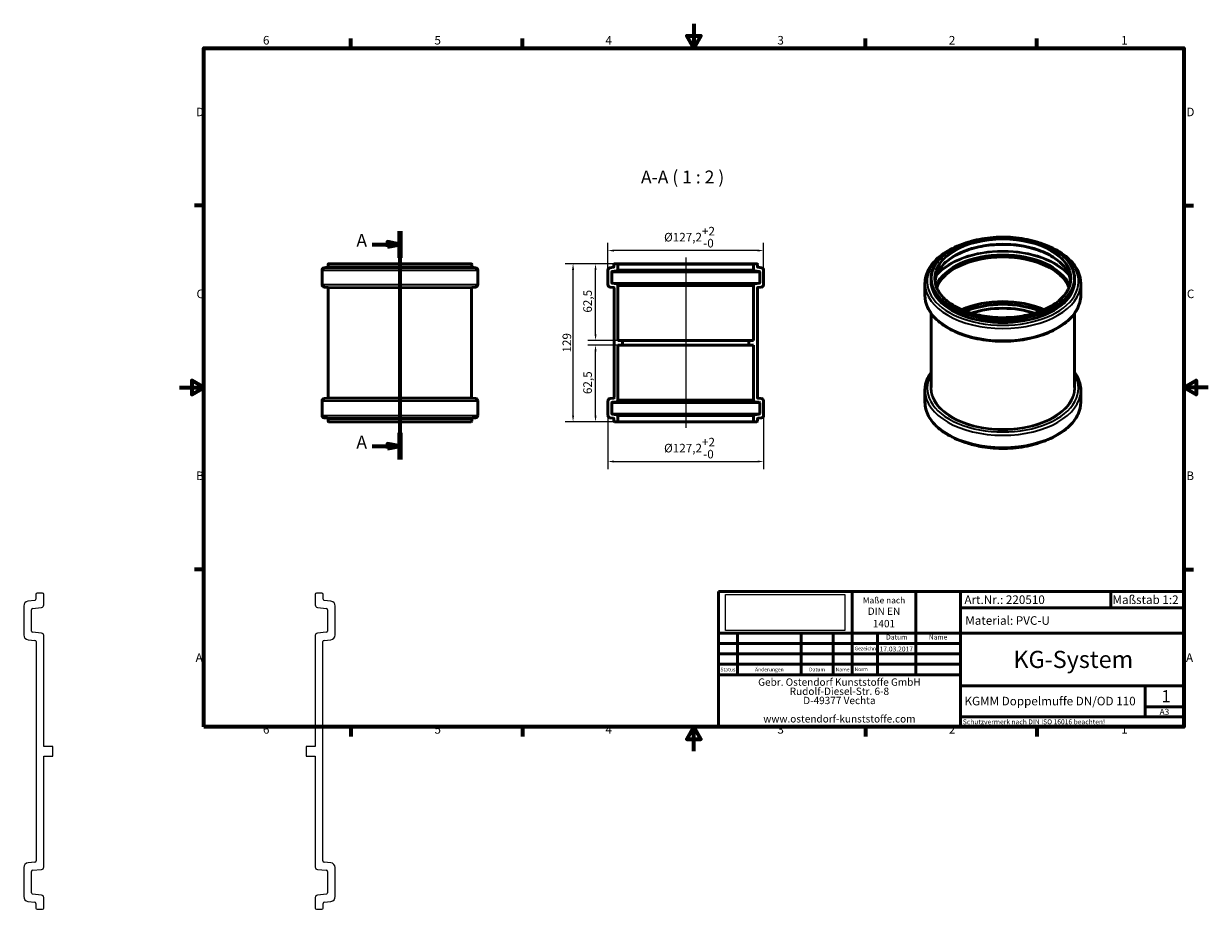
# Model space of a CAD drawing. Units: millimetres. Extents: x -127 to 840, y -129 to 594.
import ezdxf
from ezdxf.enums import TextEntityAlignment as Align

# ---------------------------------------------------------------- set-up
doc = ezdxf.new("R2010")
doc.units = ezdxf.units.MM
doc.header["$LTSCALE"] = 2
for name, color, linetype, lineweight in [('Bemaßung (ISO)', 7, 'Continuous', 25), ('Mittellinie (ISO)', 7, 'Continuous', 25), ('Rahmen (ISO)', 7, 'Continuous', 70), ('Schnittlinie (ISO)', 7, 'Continuous', 70), ('Sichtbar (ISO)', 7, 'Continuous', 50), ('Sichtbar schmal (ISO)', 7, 'Continuous', 35), ('Symbol (ISO)', 7, 'Continuous', 25), ('Titel (ISO)', 7, 'Continuous', 50)]:
    doc.layers.add(name, color=color, linetype=linetype, lineweight=lineweight)
doc.styles.add('Bezeichnungstext (DIN)', font='isocpeur.ttf')
doc.styles.add('Notiztext (DIN)', font='isocpeur.ttf')
doc.styles.add('Textstil13', font='isocpeur.ttf')
doc.styles.add('Textstil15', font='isocpeur.ttf')
doc.styles.add('Textstil16', font='isocpeur.ttf')
doc.styles.add('Textstil19', font='isocpeur.ttf')
doc.dimstyles.new('Standard (DIN)', dxfattribs={"dimscale": 2, "dimtxt": 3.5, "dimasz": 2.5, "dimexe": 3.175, "dimexo": 0.8, "dimgap": 0.8, "dimtad": 1, "dimrnd": 1e-08, "dimtxsty": 'Notiztext (DIN)', "dimcen": 0.09, "dimdle": 10, "dimclrd": 256, "dimclre": 256, "dimclrt": 256, "dimadec": 0, "dimazin": 2, "dimtfac": 1, "dimtmove": 0, "dimatfit": 3, "dimfxl": 1, "dimtolj": 1, "dimlwd": -1, "dimlwe": -1, "dimarcsym": 0})
picture_1 = doc.add_image_def('image1.bmp', size_in_pixel=(192, 58))

# ---------------------------------------------------------------- blocks, each defined once
blk = doc.blocks.new('Ränder Vorgaberahmen')
at = {"layer": 'Rahmen (ISO)'}
for p, q in [((70, 287), (70, 290.9)), ((140, 287), (140, 290.9)), ((280, 287), (280, 290.9)), ((350, 287), (350, 290.9)), ((10, 222.75), (6.1, 222.75)), ((410, 222.75), (413.9, 222.75)), ((10, 74.25), (6.1, 74.25)), ((410, 74.25), (413.9, 74.25)), ((70, 10), (70, 6.1)), ((140, 10), (140, 6.1)), ((280, 10), (280, 6.1)), ((350, 10), (350, 6.1))]:
    blk.add_line(p, q, dxfattribs=at)
at = {"layer": 'Rahmen (ISO)', "flags": 128}
for points in [[(210, 297), (210, 287), (207.11, 292), (212.89, 292), (210, 287)], [(10, 10), (10, 287), (410, 287), (410, 10), (10, 10)], [(0, 148.5), (10, 148.5), (5, 151.39), (5, 145.61), (10, 148.5)], [(420, 148.5), (410, 148.5), (415, 151.39), (415, 145.61), (410, 148.5)], [(210, 0), (210, 10), (207.11, 5), (212.89, 5), (210, 10)]]:
    blk.add_lwpolyline(points, dxfattribs=at)
at = {"layer": 'Rahmen (ISO)', "char_height": 3.5, "attachment_point": 7, "style": 'Notiztext (DIN)'}
for s, insert in [('6', (34.08, 287.4)), ('5', (104.08, 287.4)), ('4', (173.9, 287.4)), ('3', (244.08, 287.4)), ('2', (314.08, 287.4)), ('1', (384.42, 287.4)), ('D', (6.75, 258.13)), ('D', (411.05, 258.13)), ('C', (6.93, 183.88)), ('C', (411.23, 183.88)), ('B', (6.75, 109.63)), ('B', (411.05, 109.63)), ('A', (6.58, 35.38)), ('A', (410.88, 35.38)), ('6', (34.08, 6.1)), ('5', (104.08, 6.1)), ('4', (173.9, 6.1)), ('3', (244.08, 6.1)), ('2', (314.08, 6.1)), ('1', (384.42, 6.1))]:
    blk.add_mtext(s, dxfattribs=dict(at, insert=insert))
blk = doc.blocks.new('Schriftfelder Ostendorf KG PVC')
at = {"layer": 'Titel (ISO)'}
for p, q in [((289.83, 155.69), (99.83, 155.69)), ((99.83, 155.69), (99.83, 100.44)), ((154.43, 121.69), (154.43, 155.69)), ((180.43, 138.69), (180.43, 155.69)), ((198.63, 100.44), (198.63, 155.69)), ((260.05, 155.69), (260.05, 148.94)), ((289.83, 100.44), (289.83, 155.69)), ((198.63, 148.94), (289.83, 148.94)), ((99.83, 138.69), (289.83, 138.69)), ((107.63, 121.69), (107.63, 138.69)), ((133.63, 121.69), (133.63, 138.69)), ((146.63, 121.69), (146.63, 138.69)), ((164.83, 121.69), (164.83, 138.69)), ((180.43, 121.69), (180.43, 138.69)), ((99.83, 134.44), (154.43, 134.44)), ((154.43, 134.44), (198.63, 134.44)), ((99.83, 130.19), (154.43, 130.19)), ((99.83, 125.94), (154.43, 125.94)), ((154.43, 130.19), (198.63, 130.19)), ((154.43, 125.94), (198.63, 125.94)), ((99.83, 121.69), (154.43, 121.69)), ((99.83, 121.69), (198.63, 121.69)), ((154.43, 121.69), (198.63, 121.69)), ((198.63, 117.2), (289.83, 117.2)), ((274.03, 104.45), (274.03, 117.2)), ((274.03, 108.59), (289.83, 108.59)), ((198.63, 104.45), (289.83, 104.45)), ((99.83, 100.44), (289.83, 100.44))]:
    blk.add_line(p, q, dxfattribs=at)
at = {"layer": 'Titel (ISO)', "style": 'Textstil16'}
for s, p in [('Datum', (172.63, 135.44)), ('Name', (189.53, 135.44))]:
    blk.add_text(s, height=2, dxfattribs=at).set_placement(p, align=Align.BOTTOM_CENTER)
at = {"layer": 'Titel (ISO)', "style": 'Textstil15'}
for s, p in [('Gezeichn.', (155.43, 131.19)), ('Norm', (155.43, 122.69))]:
    blk.add_text(s, height=1.5, dxfattribs=at).set_placement(p, align=Align.BOTTOM_LEFT)
for s, p in [('Status', (103.73, 123.82)), ('Änderungen', (120.63, 123.82)), ('Datum', (140.13, 123.82)), ('Name', (150.53, 123.82))]:
    blk.add_text(s, height=1.5, dxfattribs=at).set_placement(p, align=Align.MIDDLE_CENTER)
at = {"layer": 'Titel (ISO)', "insert": (167.43, 147.19), "char_height": 3.5, "attachment_point": 5, "line_spacing_factor": 1.010776, "style": 'Notiztext (DIN)'}
blk.add_mtext('{\\H0.71429x;Maße nach \\H1.2x;\\PDIN EN \\P1401}', dxfattribs=at)
at = {"layer": 'Titel (ISO)', "style": 'Notiztext (DIN)'}
for s, insert, char_height, attachment_point in [('\\fISOCPEUR|b0|i0;Material: PVC-U', (200.63, 143.82), 3.5, 4), ('\\fISOCPEUR|b0|i0;\\H7.0000;KG-System', (244.73, 127.95), 7, 5), ('\\fISOCPEUR|b0|i0;\\H3.0000;Gebr. Ostendorf Kunststoffe GmbH', (149.23, 120.19), 3, 2), ('\\fISOCPEUR|b0|i0;\\H3.0000;Rudolf-Diesel-Str. 6-8', (149.23, 116.44), 3, 2), ('\\fISOCPEUR|b0|i0;\\H3.0000;D-49377 Vechta', (149.23, 112.69), 3, 2), ('\\fISOCPEUR|b0|i0;\\H3.0000;www.ostendorf-kunststoffe.com', (149.23, 105.19), 3, 2), ('\\fISOCPEUR|b0|i0;\\H2.0000;Schutzvermerk nach DIN ISO 16016 beachten!', (199.63, 103.45), 2, 1)]:
    blk.add_mtext(s, dxfattribs=dict(at, insert=insert, char_height=char_height, attachment_point=attachment_point))
at = {"layer": 'Titel (ISO)'}
for tag, p, height, style in [('Art.Nr.:_001', (200.28, 150.57), 3.5, 'Notiztext (DIN)'), ('Maßstab_001', (260.7, 150.57), 3.5, 'Notiztext (DIN)'), ('ERSTELLUNGSDATUM_001', (165.63, 131.19), 2, 'Textstil16'), ('BAUTEILNUMMER_001', (200.28, 109.19), 3.5, 'Notiztext (DIN)'), ('Blattnummer_001', (280.68, 110.4), 5, 'Textstil13'), ('Blattgröße_001', (279.94, 105.28), 2.49, 'Textstil19')]:
    blk.add_attdef(tag, p, '', height=height, dxfattribs=dict(at, style=style))
at = {"layer": 'Titel (ISO)', "style": 'Textstil16'}
for tag, p in [('KONTROLLDATUM', (165.83, 126.94)), ('KONTROLLIERT_VON', (181.43, 126.94)), ('GENEHM.DAT._KONSTR.', (165.83, 122.69)), ('KONSTR._GEN._VON', (181.43, 122.69))]:
    blk.add_attdef(tag, text='', height=2, dxfattribs=at).set_placement(p, align=Align.BOTTOM_LEFT)
image = blk.add_image(picture_1, insert=(102.7, 139.68), size_in_units=(48.74, 14.72))
image.dxf.flags = 7
blk = doc.blocks.new('2DTransSchnitt0')
at = {"layer": 'Schnittlinie (ISO)', "linetype": 'Continuous'}
for p, q in [((89.98, 212.36), (89.98, 119.13)), ((78.6, 206.93), (84.98, 206.93)), ((89.98, 206.93), (84.98, 207.93)), ((84.98, 207.93), (84.98, 205.93)), ((84.98, 206.93), (89.98, 206.93)), ((84.98, 205.93), (89.98, 206.93)), ((78.6, 124.56), (84.98, 124.56)), ((89.98, 124.56), (84.98, 125.56)), ((84.98, 125.56), (84.98, 123.56)), ((84.98, 124.56), (89.98, 124.56)), ((84.98, 123.56), (89.98, 124.56))]:
    blk.add_line(p, q, dxfattribs=at)
at = {"layer": 'Schnittlinie (ISO)', "linetype": 'Continuous', "lineweight": 140}
for p, q in [((89.98, 212.36), (89.98, 201.49)), ((89.98, 130), (89.98, 119.13))]:
    blk.add_line(p, q, dxfattribs=at)
at = {"layer": 'Schnittlinie (ISO)', "linetype": 'Continuous', "flags": 128}
for points in [[(84.98, 205.93), (89.98, 206.93), (84.98, 207.93), (84.98, 205.93)], [(84.98, 123.56), (89.98, 124.56), (84.98, 125.56), (84.98, 123.56)]]:
    blk.add_lwpolyline(points, dxfattribs=at)
at = {"layer": 'Schnittlinie (ISO)'}
for points in [[(84.98, 205.93), (89.98, 206.93), (84.98, 207.93), (84.98, 205.93)], [(84.98, 123.56), (89.98, 124.56), (84.98, 125.56), (84.98, 123.56)]]:
    blk.add_solid(points, dxfattribs=at)
at = {"layer": 'Schnittlinie (ISO)', "char_height": 5.25, "attachment_point": 7, "style": 'Bezeichnungstext (DIN)'}
for insert in [(72.21, 204.3), (72.21, 121.94)]:
    blk.add_mtext('A', dxfattribs=dict(at, insert=insert))
blk = doc.blocks.new('*D6')
at = {"layer": 'Bemaßung (ISO)', "transparency": 16777216}
for p, q in [((349.74, 394.38), (349.74, 415.13)), ((471.94, 408.78), (354.74, 408.78)), ((476.94, 394.38), (476.94, 415.13))]:
    blk.add_line(p, q, dxfattribs=at)
for points in [[(354.74, 409.61), (354.74, 407.94), (349.74, 408.78)], [(471.94, 409.61), (471.94, 407.94), (476.94, 408.78)]]:
    blk.add_solid(points, dxfattribs=at)
at = {"layer": 'Defpoints', "color": 0, "transparency": 16777216}
for p in [(349.74, 408.78), (349.74, 392.78), (476.94, 392.78)]:
    blk.add_point(p, dxfattribs=at)
at = {"layer": 'Bemaßung (ISO)', "transparency": 16777216, "insert": (395.66, 428.11), "char_height": 7, "attachment_point": 1, "style": 'Notiztext (DIN)'}
blk.add_mtext('\\A1;\\fISOCPEUR|b0|i0;\\H7.0000;Ø127,2\\S+2^ -0;', dxfattribs=at)
blk = doc.blocks.new('*D7')
at = {"layer": 'Bemaßung (ISO)', "transparency": 16777216}
for p, q in [((349.74, 272.61), (349.74, 230.22)), ((476.94, 272.61), (476.94, 230.22)), ((354.74, 236.57), (471.94, 236.57))]:
    blk.add_line(p, q, dxfattribs=at)
for points in [[(354.74, 237.4), (354.74, 235.74), (349.74, 236.57)], [(471.94, 237.4), (471.94, 235.74), (476.94, 236.57)]]:
    blk.add_solid(points, dxfattribs=at)
at = {"layer": 'Defpoints', "color": 0, "transparency": 16777216}
for p in [(349.74, 274.21), (476.94, 274.21), (476.94, 236.57)]:
    blk.add_point(p, dxfattribs=at)
at = {"layer": 'Bemaßung (ISO)', "transparency": 16777216, "insert": (395.66, 255.9), "char_height": 7, "attachment_point": 1, "style": 'Notiztext (DIN)'}
blk.add_mtext('\\A1;\\fISOCPEUR|b0|i0;\\H7.0000;Ø127,2\\S+2^ -0;', dxfattribs=at)
blk = doc.blocks.new('*D8')
at = {"layer": 'Bemaßung (ISO)', "transparency": 16777216}
for p, q in [((360.09, 331.5), (333.34, 331.5)), ((339.69, 274), (339.69, 326.5)), ((355.84, 269), (333.34, 269))]:
    blk.add_line(p, q, dxfattribs=at)
for points in [[(338.86, 326.5), (340.52, 326.5), (339.69, 331.5)], [(338.86, 274), (340.52, 274), (339.69, 269)]]:
    blk.add_solid(points, dxfattribs=at)
at = {"layer": 'Defpoints', "color": 0, "transparency": 16777216}
for p in [(339.69, 331.5), (361.69, 331.5), (357.44, 269)]:
    blk.add_point(p, dxfattribs=at)
at = {"layer": 'Bemaßung (ISO)', "transparency": 16777216, "insert": (329.69, 291.62), "char_height": 7, "attachment_point": 1, "rotation": 90, "style": 'Notiztext (DIN)'}
blk.add_mtext('\\A1;62,5', dxfattribs=at)
blk = doc.blocks.new('*D9')
at = {"layer": 'Bemaßung (ISO)', "transparency": 16777216}
for p, q in [((355.84, 398), (314.99, 398)), ((321.34, 274), (321.34, 393)), ((355.84, 269), (314.99, 269))]:
    blk.add_line(p, q, dxfattribs=at)
for points in [[(320.51, 393), (322.17, 393), (321.34, 398)], [(320.51, 274), (322.17, 274), (321.34, 269)]]:
    blk.add_solid(points, dxfattribs=at)
at = {"layer": 'Defpoints', "color": 0, "transparency": 16777216}
for p in [(321.34, 398), (357.44, 398), (357.44, 269)]:
    blk.add_point(p, dxfattribs=at)
at = {"layer": 'Bemaßung (ISO)', "transparency": 16777216, "insert": (312.74, 325.55), "char_height": 7, "attachment_point": 1, "rotation": 90, "style": 'Notiztext (DIN)'}
blk.add_mtext('\\A1;129', dxfattribs=at)
blk = doc.blocks.new('*D10')
at = {"layer": 'Bemaßung (ISO)', "transparency": 16777216}
for p, q in [((355.84, 398), (333.34, 398)), ((339.69, 340.5), (339.69, 393)), ((360.09, 335.5), (333.34, 335.5))]:
    blk.add_line(p, q, dxfattribs=at)
for points in [[(338.86, 393), (340.52, 393), (339.69, 398)], [(338.86, 340.5), (340.52, 340.5), (339.69, 335.5)]]:
    blk.add_solid(points, dxfattribs=at)
at = {"layer": 'Defpoints', "color": 0, "transparency": 16777216}
for p in [(339.69, 398), (357.44, 398), (361.69, 335.5)]:
    blk.add_point(p, dxfattribs=at)
at = {"layer": 'Bemaßung (ISO)', "transparency": 16777216, "insert": (329.69, 358.12), "char_height": 7, "attachment_point": 1, "rotation": 90, "style": 'Notiztext (DIN)'}
blk.add_mtext('\\A1;62,5', dxfattribs=at)

msp = doc.modelspace()

# ---------------------------------------------------------------- linework, layer by layer
for p, q in [((-117.2, 128), (-117.2, 124.215)), ((-111.8, 129), (-116.2, 129)), ((-110.8, 119.437), (-110.8, 128)), ((110.8, 128), (110.8, 119.437)), ((116.2, 129), (111.8, 129)), ((117.2, 124.215), (117.2, 128)), ((-127.2, 118.563), (-127.2, 94.998)), ((-118.078, 123.222), (-123.687, 122.534)), ((-119.922, 116.548), (-112.556, 117.452)), ((112.556, 117.452), (119.922, 116.548)), ((123.687, 122.534), (118.078, 123.222)), ((127.2, 94.998), (127.2, 118.563)), ((-120.8, 98.114), (-120.8, 115.555)), ((120.8, 115.555), (120.8, 98.114)), ((-112.626, 96.482), (-119.887, 97.118)), ((119.887, 97.118), (112.626, 96.482)), ((-123.549, 91.014), (-118.013, 90.529)), ((-117.1, 89.533), (-117.1, -89.533)), ((-110.8, 93.49), (-110.8, 94.49)), ((-110.7, 93.49), (-110.8, 93.49)), ((-110.7, 4), (-110.7, 93.49)), ((110.8, 93.49), (110.7, 93.49)), ((110.7, 93.49), (110.7, 4)), ((110.8, 94.49), (110.8, 93.49)), ((117.1, -89.533), (117.1, 89.533)), ((118.013, 90.529), (123.549, 91.014)), ((-103.3, 4), (-110.7, 4)), ((-103.3, -4), (-103.3, 4)), ((110.7, 4), (103.3, 4)), ((103.3, 4), (103.3, -4)), ((-110.7, -93.49), (-110.7, -4)), ((-110.7, -4), (-103.3, -4)), ((103.3, -4), (110.7, -4)), ((110.7, -4), (110.7, -93.49)), ((-127.2, -94.998), (-127.2, -118.563)), ((-118.013, -90.529), (-123.549, -91.014)), ((-119.887, -97.118), (-112.626, -96.482)), ((-110.8, -94.49), (-110.8, -93.49)), ((-110.8, -93.49), (-110.7, -93.49)), ((110.7, -93.49), (110.8, -93.49)), ((110.8, -93.49), (110.8, -94.49)), ((112.626, -96.482), (119.887, -97.118)), ((123.549, -91.014), (118.013, -90.529)), ((127.2, -118.563), (127.2, -94.998)), ((-120.8, -115.555), (-120.8, -98.114)), ((120.8, -98.114), (120.8, -115.555)), ((-123.687, -122.534), (-118.078, -123.222)), ((-112.556, -117.452), (-119.922, -116.548)), ((-117.2, -124.215), (-117.2, -128)), ((-110.8, -128), (-110.8, -119.437)), ((110.8, -119.437), (110.8, -128)), ((119.922, -116.548), (112.556, -117.452)), ((117.2, -128), (117.2, -124.215)), ((118.078, -123.222), (123.687, -122.534)), ((-116.2, -129), (-111.8, -129)), ((111.8, -129), (116.2, -129))]:
    msp.add_line(p, q)
for centre, major_axis, start_param, end_param in [((-116.2, 128), (0, 1), 0, 1.5707963), ((-111.8, 128), (1, 0), 0, 1.5707963), ((111.8, 128), (0, 1), 0, 1.5707963), ((116.2, 128), (1, 0), 0, 1.5707963), ((-123.2, 118.563), (-0.487, 3.97), 0, 1.4486233), ((-119.8, 115.555), (-1, 0), 4.834562, 6.2831853), ((-118.2, 124.215), (1, 0), 4.834562, 6.2831853), ((-112.8, 119.437), (0.244, -1.985), 0, 1.4486233), ((112.8, 119.437), (-2, 0), 0, 1.4486233), ((118.2, 124.215), (-0.122, -0.993), 4.834562, 6.2831853), ((119.8, 115.555), (0.122, 0.993), 4.834562, 6.2831853), ((123.2, 118.563), (4, 0), 0, 1.4486233), ((-119.8, 98.114), (-0.087, -0.996), 4.7996554, 6.2831853), ((119.8, 98.114), (1, 0), 4.7996554, 6.2831853), ((-123.2, 94.998), (-4, 0), 0, 1.4835299), ((-118.1, 89.533), (0.087, 0.996), 4.7996554, 6.2831853), ((-112.8, 94.49), (2, 0), 0, 1.4835299), ((112.8, 94.49), (-0.174, 1.992), 0, 1.4835299), ((118.1, 89.533), (-1, 0), 4.7996554, 6.2831853), ((123.2, 94.998), (0.349, -3.985), 0, 1.4835299), ((-123.2, -94.998), (-0.349, 3.985), 0, 1.4835299), ((-118.1, -89.533), (1, 0), 4.7996554, 6.2831853), ((-112.8, -94.49), (0.174, -1.992), 0, 1.4835299), ((112.8, -94.49), (-2, 0), 0, 1.4835299), ((118.1, -89.533), (-0.087, -0.996), 4.7996554, 6.2831853), ((123.2, -94.998), (4, 0), 0, 1.4835299), ((-119.8, -98.114), (-1, 0), 4.7996554, 6.2831853), ((119.8, -98.114), (0.087, 0.996), 4.7996554, 6.2831853), ((-119.8, -115.555), (-0.122, -0.993), 4.834562, 6.2831853), ((119.8, -115.555), (1, 0), 4.834562, 6.2831853), ((-123.2, -118.563), (-4, 0), 0, 1.4486233), ((-118.2, -124.215), (0.122, 0.993), 4.834562, 6.2831853), ((-112.8, -119.437), (2, 0), 0, 1.4486233), ((112.8, -119.437), (-0.244, 1.985), 0, 1.4486233), ((118.2, -124.215), (-1, 0), 4.834562, 6.2831853), ((123.2, -118.563), (0.487, -3.97), 0, 1.4486233), ((-116.2, -128), (-1, 0), 0, 1.5707963), ((-111.8, -128), (0, -1), 0, 1.5707963), ((111.8, -128), (-1, 0), 0, 1.5707963), ((116.2, -128), (0, -1), 0, 1.5707963)]:
    msp.add_ellipse(centre, major_axis=major_axis, ratio=1, start_param=start_param, end_param=end_param)
at = {"layer": 'Mittellinie (ISO)', "linetype": 'Continuous'}
msp.add_line((413.339, 402.996), (413.339, 263.996), dxfattribs=at)
at = {"layer": 'Sichtbar (ISO)'}
for p, q in [((121.37, 397.496), (121.37, 395.604)), ((121.87, 397.996), (238.07, 397.996)), ((238.57, 397.496), (238.57, 395.604)), ((354.739, 397.496), (354.739, 395.604)), ((357.439, 397.996), (355.239, 397.996)), ((357.439, 397.996), (469.239, 397.996)), ((357.939, 393.215), (357.939, 397.496)), ((468.739, 397.496), (468.739, 393.215)), ((471.439, 397.996), (469.239, 397.996)), ((471.939, 395.604), (471.939, 397.496)), ((116.37, 392.778), (116.37, 380.995)), ((120.931, 395.107), (118.126, 394.763)), ((239.009, 395.107), (241.814, 394.763)), ((243.57, 392.778), (243.57, 380.995)), ((349.739, 392.778), (349.739, 380.995)), ((354.3, 395.107), (351.495, 394.763)), ((352.939, 382.553), (352.939, 391.274)), ((353.378, 391.77), (357.061, 392.222)), ((469.617, 392.222), (473.3, 391.77)), ((475.183, 394.763), (472.378, 395.107)), ((473.739, 391.274), (473.739, 382.553)), ((476.939, 380.995), (476.939, 392.778)), ((120.963, 378.761), (118.196, 379.003)), ((121.42, 378.263), (121.42, 288.73)), ((238.52, 378.263), (238.52, 288.73)), ((238.976, 378.761), (241.744, 379.003)), ((351.565, 379.003), (354.333, 378.761)), ((357.026, 381.737), (353.395, 382.055)), ((354.789, 378.263), (354.789, 288.73)), ((357.939, 380.241), (357.939, 380.741)), ((357.989, 380.241), (357.939, 380.241)), ((357.989, 335.496), (357.989, 380.241)), ((357.989, 380.241), (468.689, 380.241)), ((468.739, 380.241), (468.689, 380.241)), ((468.689, 380.241), (468.689, 335.496)), ((468.739, 380.741), (468.739, 380.241)), ((473.283, 382.055), (469.652, 381.737)), ((471.889, 288.73), (471.889, 378.263)), ((472.345, 378.761), (475.113, 379.003)), ((608.643, 381.899), (608.643, 372.279)), ((613.643, 385.752), (613.643, 384.207)), ((730.843, 385.752), (730.843, 384.207)), ((735.843, 381.899), (735.843, 372.279)), ((613.693, 357.523), (613.693, 296.944)), ((730.793, 357.523), (730.793, 296.944)), ((361.689, 335.496), (357.989, 335.496)), ((357.989, 286.751), (357.989, 331.496)), ((357.989, 331.496), (361.689, 331.496)), ((361.689, 331.496), (361.689, 335.496)), ((361.689, 335.496), (464.989, 335.496)), ((361.689, 331.496), (464.989, 331.496)), ((468.689, 335.496), (464.989, 335.496)), ((464.989, 335.496), (464.989, 331.496)), ((464.989, 331.496), (468.689, 331.496)), ((468.689, 331.496), (468.689, 286.751)), ((608.643, 294.713), (608.643, 285.093)), ((735.843, 294.713), (735.843, 285.093)), ((116.37, 285.997), (116.37, 274.214)), ((120.963, 288.232), (118.196, 287.989)), ((238.976, 288.232), (241.744, 287.989)), ((243.57, 285.997), (243.57, 274.214)), ((349.739, 285.997), (349.739, 274.214)), ((354.333, 288.232), (351.565, 287.989)), ((352.939, 275.718), (352.939, 284.439)), ((353.395, 284.937), (357.026, 285.255)), ((357.939, 286.251), (357.939, 286.751)), ((357.939, 286.751), (357.989, 286.751)), ((357.989, 286.751), (468.689, 286.751)), ((468.689, 286.751), (468.739, 286.751)), ((468.739, 286.751), (468.739, 286.251)), ((469.652, 285.255), (473.283, 284.937)), ((475.113, 287.989), (472.345, 288.232)), ((473.739, 284.439), (473.739, 275.718)), ((476.939, 274.214), (476.939, 285.997)), ((120.931, 271.885), (118.126, 272.229)), ((121.37, 271.389), (121.37, 269.496)), ((238.57, 271.389), (238.57, 269.496)), ((239.009, 271.885), (241.814, 272.229)), ((351.495, 272.229), (354.3, 271.885)), ((357.061, 274.77), (353.378, 275.222)), ((354.739, 271.389), (354.739, 269.496)), ((357.939, 269.496), (357.939, 273.777)), ((468.739, 273.777), (468.739, 269.496)), ((473.3, 275.222), (469.617, 274.77)), ((471.939, 269.496), (471.939, 271.389)), ((472.378, 271.885), (475.183, 272.229)), ((121.87, 268.996), (238.07, 268.996)), ((355.239, 268.996), (357.439, 268.996)), ((357.439, 268.996), (469.239, 268.996)), ((469.239, 268.996), (471.439, 268.996))]:
    msp.add_line(p, q, dxfattribs=at)
for centre, radius, start, end in [((121.87, 397.496), 0.5, 90, 180), ((238.07, 397.496), 0.5, 0, 90), ((355.239, 397.496), 0.5, 90, 180), ((357.439, 397.496), 0.5, 0, 90), ((469.239, 397.496), 0.5, 90, 180), ((471.439, 397.496), 0.5, 0, 90), ((118.37, 392.778), 2, 97, 180), ((120.87, 395.604), 0.5, 277, 0), ((239.07, 395.604), 0.5, 180, 263), ((241.57, 392.778), 2, 0, 83), ((351.739, 392.778), 2, 97, 180), ((353.439, 391.274), 0.5, 97, 180), ((354.239, 395.604), 0.5, 277, 0), ((356.939, 393.215), 1, 277, 0), ((469.739, 393.215), 1, 180, 263), ((472.439, 395.604), 0.5, 180, 263), ((473.239, 391.274), 0.5, 0, 83), ((474.939, 392.778), 2, 0, 83), ((118.37, 380.995), 2, 180, 265), ((120.92, 378.263), 0.5, 0, 85), ((239.02, 378.263), 0.5, 95, 180), ((241.57, 380.995), 2, 275, 0), ((351.739, 380.995), 2, 180, 265), ((353.439, 382.553), 0.5, 180, 265), ((354.289, 378.263), 0.5, 0, 85), ((356.939, 380.741), 1, 0, 85), ((469.739, 380.741), 1, 95, 180), ((472.389, 378.263), 0.5, 95, 180), ((473.239, 382.553), 0.5, 275, 0), ((474.939, 380.995), 2, 275, 0), ((118.37, 285.997), 2, 95, 180), ((120.92, 288.73), 0.5, 275, 0), ((239.02, 288.73), 0.5, 180, 265), ((241.57, 285.997), 2, 0, 85), ((351.739, 285.997), 2, 95, 180), ((353.439, 284.439), 0.5, 95, 180), ((354.289, 288.73), 0.5, 275, 0), ((356.939, 286.251), 1, 275, 0), ((469.739, 286.251), 1, 180, 265), ((472.389, 288.73), 0.5, 180, 265), ((473.239, 284.439), 0.5, 0, 85), ((474.939, 285.997), 2, 0, 85), ((118.37, 274.214), 2, 180, 263), ((120.87, 271.389), 0.5, 0, 83), ((239.07, 271.389), 0.5, 97, 180), ((241.57, 274.214), 2, 277, 0), ((351.739, 274.214), 2, 180, 263), ((353.439, 275.718), 0.5, 180, 263), ((354.239, 271.389), 0.5, 0, 83), ((356.939, 273.777), 1, 0, 83), ((469.739, 273.777), 1, 97, 180), ((472.439, 271.389), 0.5, 97, 180), ((473.239, 275.718), 0.5, 277, 0), ((474.939, 274.214), 2, 277, 0), ((121.87, 269.496), 0.5, 180, 270), ((238.07, 269.496), 0.5, 270, 0), ((355.239, 269.496), 0.5, 180, 270), ((357.439, 269.496), 0.5, 270, 0), ((469.239, 269.496), 0.5, 180, 270), ((471.439, 269.496), 0.5, 270, 0)]:
    msp.add_arc(centre, radius, start, end, dxfattribs=at)
for centre, major_axis, start_param, end_param in [((672.243, 371.663), (-55.4, 0), 3.3646537, 6.0601242), ((672.243, 371.663), (-55.35, 0), 3.3627753, 6.0620027), ((672.243, 335.129), (55.35, 0), 0.9179562, 2.2236365), ((672.243, 335.129), (51.65, 0), 0.9404471, 2.2011455), ((672.243, 331.863), (51.65, 0), 1.0458902, 2.0957024)]:
    msp.add_ellipse(centre, major_axis=major_axis, ratio=0.5773503, start_param=start_param, end_param=end_param, dxfattribs=at)
for points, knots in [([(613.643, 385.752), (613.643, 389.361), (614.637, 392.967), (618.506, 399.832), (621.402, 403.086), (628.816, 408.92), (633.349, 411.492), (643.576, 415.676), (649.271, 417.287), (661.241, 419.388), (667.515, 419.878), (680.01, 419.691), (686.229, 419.013), (697.991, 416.557), (703.531, 414.778), (713.375, 410.291), (717.676, 407.583), (724.593, 401.503), (727.211, 398.13), (730.166, 391.716), (730.843, 388.735), (730.843, 385.752)], [3.9269908, 3.9269908, 3.9269908, 3.9269908, 4.2416446, 4.2416446, 4.5600557, 4.5600557, 4.8812826, 4.8812826, 5.2026743, 5.2026743, 5.5238216, 5.5238216, 5.8448796, 5.8448796, 6.16606, 6.16606, 6.487485, 6.487485, 6.808519, 6.808519, 7.0685835, 7.0685835, 7.0685835, 7.0685835]), ([(608.643, 381.899), (608.643, 385.82), (609.681, 389.732), (613.713, 397.22), (616.772, 400.783), (624.659, 407.236), (629.549, 410.101), (637.89, 413.628), (640.875, 414.682), (643.985, 415.586)], [3.9269908, 3.9269908, 3.9269908, 3.9269908, 4.2283535, 4.2283535, 4.5415454, 4.5415454, 4.865698, 4.865698, 5.0313869, 5.0313869, 5.0313869, 5.0313869]), ([(616.928, 383.996), (617.205, 386.826), (618.161, 389.644), (621.682, 395.538), (624.498, 398.572), (631.653, 403.953), (635.962, 406.309), (645.668, 410.133), (651.063, 411.602), (662.398, 413.496), (668.339, 413.92), (680.155, 413.676), (686.029, 413.006), (697.104, 410.645), (702.303, 408.955), (711.495, 404.74), (715.487, 402.218), (721.881, 396.615), (724.276, 393.538), (726.752, 388.268), (727.349, 386.136), (727.558, 383.996)], [3.9834407, 3.9834407, 3.9834407, 3.9834407, 4.259084, 4.259084, 4.5816905, 4.5816905, 4.8989075, 4.8989075, 5.2160244, 5.2160244, 5.5336563, 5.5336563, 5.8514584, 5.8514584, 6.168994, 6.168994, 6.4860011, 6.4860011, 6.8036856, 6.8036856, 7.0121336, 7.0121336, 7.0121336, 7.0121336]), ([(700.501, 415.586), (704.244, 414.498), (707.805, 413.192), (716.525, 409.238), (721.267, 406.263), (728.917, 399.517), (731.835, 395.747), (735.096, 388.559), (735.843, 385.231), (735.843, 381.899)], [5.9641874, 5.9641874, 5.9641874, 5.9641874, 6.1635955, 6.1635955, 6.4888784, 6.4888784, 6.8124779, 6.8124779, 7.0685835, 7.0685835, 7.0685835, 7.0685835]), ([(727.643, 385.752), (727.643, 382.34), (726.674, 378.926), (722.89, 372.462), (720.1, 369.412), (712.992, 363.984), (708.691, 361.602), (698.997, 357.733), (693.606, 356.247), (682.277, 354.321), (676.34, 353.884), (664.526, 354.106), (658.65, 354.766), (647.559, 357.113), (642.347, 358.801), (633.116, 363.025), (629.099, 365.56), (622.656, 371.212), (620.234, 374.327), (617.474, 380.239), (616.843, 382.996), (616.843, 385.752)], [0.7853982, 0.7853982, 0.7853982, 0.7853982, 1.1113071, 1.1113071, 1.4327452, 1.4327452, 1.7513821, 1.7513821, 2.06993, 2.06993, 2.388736, 2.388736, 2.7076303, 2.7076303, 3.0263926, 3.0263926, 3.3448924, 3.3448924, 3.6637556, 3.6637556, 3.9269908, 3.9269908, 3.9269908, 3.9269908]), ([(735.843, 372.279), (735.843, 368.358), (734.805, 364.447), (730.773, 356.958), (727.715, 353.396), (719.827, 346.943), (714.937, 344.077), (703.879, 339.402), (697.708, 337.597), (684.732, 335.223), (677.932, 334.651), (664.373, 334.788), (657.617, 335.495), (644.808, 338.122), (638.758, 340.044), (627.962, 344.94), (623.219, 347.916), (615.569, 354.661), (612.651, 358.431), (609.391, 365.62), (608.643, 368.947), (608.643, 372.279)], [0.7853982, 0.7853982, 0.7853982, 0.7853982, 1.0867608, 1.0867608, 1.3999528, 1.3999528, 1.7241054, 1.7241054, 2.0493186, 2.0493186, 2.3736384, 2.3736384, 2.6976013, 2.6976013, 3.0220028, 3.0220028, 3.3472857, 3.3472857, 3.6708853, 3.6708853, 3.9269908, 3.9269908, 3.9269908, 3.9269908]), ([(613.693, 309.47), (612.555, 307.881), (611.596, 306.235), (609.391, 301.373), (608.643, 298.045), (608.643, 294.713)], [8.2472373, 8.2472373, 8.2472373, 8.2472373, 8.38327428, 8.38327428, 8.6393798, 8.6393798, 8.6393798, 8.6393798]), ([(735.843, 294.713), (735.843, 298.634), (734.805, 302.546), (732.233, 307.324), (731.553, 308.409), (730.793, 309.47)], [5.49778714, 5.49778714, 5.49778714, 5.49778714, 5.7991498, 5.7991498, 5.88992964, 5.88992964, 5.88992964, 5.88992964]), ([(608.643, 285.093), (608.643, 281.172), (609.681, 277.26), (613.713, 269.772), (616.772, 266.209), (624.659, 259.756), (629.549, 256.891), (640.607, 252.216), (646.778, 250.411), (659.754, 248.037), (666.555, 247.465), (680.114, 247.602), (686.869, 248.309), (699.678, 250.936), (705.728, 252.858), (716.525, 257.754), (721.267, 260.73), (728.917, 267.475), (731.835, 271.245), (735.096, 278.433), (735.843, 281.761), (735.843, 285.093)], [2.3561945, 2.3561945, 2.3561945, 2.3561945, 2.6575572, 2.6575572, 2.9707491, 2.9707491, 3.2949017, 3.2949017, 3.6201149, 3.6201149, 3.9444348, 3.9444348, 4.2683976, 4.2683976, 4.5927992, 4.5927992, 4.9180821, 4.9180821, 5.2416816, 5.2416816, 5.4977871, 5.4977871, 5.4977871, 5.4977871]), ([(643.985, 251.406), (647.564, 250.264), (651.349, 249.34), (661.241, 247.604), (667.515, 247.114), (680.01, 247.302), (686.229, 247.979), (695, 249.811), (697.809, 250.547), (700.501, 251.406)], [3.4220514, 3.4220514, 3.4220514, 3.4220514, 3.631878, 3.631878, 3.9530252, 3.9530252, 4.2740833, 4.2740833, 4.4319302, 4.4319302, 4.4319302, 4.4319302])]:
    msp.add_open_spline(points, degree=3, knots=knots, dxfattribs=at)
at = {"layer": 'Sichtbar schmal (ISO)'}
for p, q in [((121.37, 397.496), (238.57, 397.496)), ((357.939, 397.496), (468.739, 397.496)), ((116.37, 392.778), (243.57, 392.778)), ((118.126, 394.763), (241.814, 394.763)), ((120.931, 395.107), (239.009, 395.107)), ((121.37, 395.604), (238.57, 395.604)), ((352.939, 391.274), (473.739, 391.274)), ((353.378, 391.77), (473.3, 391.77)), ((357.061, 392.222), (469.617, 392.222)), ((357.939, 393.215), (468.739, 393.215)), ((116.37, 380.995), (243.57, 380.995)), ((118.196, 379.003), (241.744, 379.003)), ((120.963, 378.761), (238.976, 378.761)), ((121.42, 378.263), (238.52, 378.263)), ((352.939, 382.553), (473.739, 382.553)), ((353.395, 382.055), (473.283, 382.055)), ((357.026, 381.737), (469.652, 381.737)), ((357.939, 380.741), (468.739, 380.741)), ((116.37, 285.997), (243.57, 285.997)), ((118.196, 287.989), (241.744, 287.989)), ((120.963, 288.232), (238.976, 288.232)), ((121.42, 288.73), (238.52, 288.73)), ((352.939, 284.439), (473.739, 284.439)), ((353.395, 284.937), (473.283, 284.937)), ((357.026, 285.255), (469.652, 285.255)), ((357.939, 286.251), (468.739, 286.251)), ((116.37, 274.214), (243.57, 274.214)), ((118.126, 272.229), (241.814, 272.229)), ((120.931, 271.885), (239.009, 271.885)), ((121.37, 271.389), (238.57, 271.389)), ((352.939, 275.718), (473.739, 275.718)), ((353.378, 275.222), (473.3, 275.222)), ((357.061, 274.77), (469.617, 274.77)), ((357.939, 273.777), (468.739, 273.777)), ((121.37, 269.496), (238.57, 269.496)), ((357.939, 269.496), (468.739, 269.496))]:
    msp.add_line(p, q, dxfattribs=at)
for major_axis in [(58.1, 0), (55.9, 0)]:
    msp.add_ellipse((672.243, 386.16), major_axis=major_axis, ratio=0.5773503, dxfattribs=at)
for centre, major_axis, start_param, end_param in [((672.243, 385.752), (-55.4, 0), 3.1415927, 6.2831853), ((672.243, 383.52), (61.844, 0), 2.2299621, 7.1948159), ((672.243, 382.256), (-55.4, 0), 3.1965145, 6.2282634), ((672.243, 373.144), (59.944, 0), 0.4226018, 2.7189908), ((672.243, 373.551), (60.4, 0), 0.461743, 2.6798496), ((672.243, 372.885), (-56.313, 0), 3.3830009, 6.0417771), ((672.243, 372.071), (-55.4, 0), 3.3580869, 6.0666911), ((672.243, 383.801), (59.039, 0), 2.9842958, 6.4404822), ((672.243, 381.899), (63.6, 0), 3.1415927, 6.2831853), ((672.243, 385.752), (58.6, 0), 3.1415927, 6.2831853), ((672.243, 384.207), (58.6, 0), 3.1415927, 6.2831853), ((672.243, 372.279), (63.6, 0), 3.1415927, 6.2831853), ((672.243, 296.34), (61.774, 0), 2.8170761, 6.6077019), ((672.243, 296.538), (59.006, 0), 3.0171329, 6.4076451), ((672.243, 294.713), (63.6, 0), 3.1415927, 6.2831853), ((672.243, 296.944), (58.55, 0), 3.1415927, 6.2831853), ((672.243, 285.093), (63.6, 0), 3.1415927, 6.2831853), ((672.243, 281.24), (-58.6, 0), 1.2497365, 1.8918562)]:
    msp.add_ellipse(centre, major_axis=major_axis, ratio=0.5773503, start_param=start_param, end_param=end_param, dxfattribs=at)

# ---------------------------------------------------------------- block references
at = {"xscale": 2, "yscale": 2, "zscale": 2}
msp.add_blockref('Ränder Vorgaberahmen', (0, 0), dxfattribs=at)
msp.add_blockref('Schriftfelder Ostendorf KG PVC', (240.338, -180.882), dxfattribs=at).add_auto_attribs({'Blattnummer_001': '1', 'Blattgröße_001': 'A3', 'BAUTEILNUMMER_001': 'KGMM Doppelmuffe DN/OD 110', 'ERSTELLUNGSDATUM_001': '17.03.2017', 'Art.Nr.:_001': 'Art.Nr.: 220510', 'Maßstab_001': 'Maßstab 1:2'})
at = {"layer": 'Schnittlinie (ISO)', "xscale": 2, "yscale": 2, "zscale": 2}
msp.add_blockref('2DTransSchnitt0', (0, 0), dxfattribs=at)

# ---------------------------------------------------------------- texts
at = {"layer": 'Symbol (ISO)', "insert": (376.776, 460.283), "char_height": 10.5, "attachment_point": 7, "style": 'Bezeichnungstext (DIN)'}
msp.add_mtext('A-A ( 1 : 2 )', dxfattribs=at)

# ---------------------------------------------------------------- dimensions: what is measured, and where the dimension line sits
at = {"layer": 'Bemaßung (ISO)'}
dim = msp.add_linear_dim(base=(349.739, 408.778), p1=(476.939, 392.778), p2=(349.739, 392.778), text='\\fISOCPEUR|b0|i0;\\H7.0000;Ø<>', dimstyle='Standard (DIN)', override={"dimgap": 0.8, "dimdec": 2, "dimtol": 1, "dimlim": 0, "dimtp": 2, "dimtm": 1e-09, "dimtdec": 2, "dimtofl": 0, "dimatfit": 1}, dxfattribs=at)
dim.commit()
dim.dimension.update_dxf_attribs({"geometry": '*D6', "text_midpoint": (413.339, 408.778), "dimtype": 160})
for base, p1, p2, picture, middle in [((321.339, 397.996), (357.439, 268.996), (357.439, 397.996), '*D9', (321.339, 331.496)), ((339.689, 397.996), (361.689, 335.496), (357.439, 397.996), '*D10', (339.689, 365.996)), ((339.689, 331.496), (357.439, 268.996), (361.689, 331.496), '*D8', (339.689, 299.496))]:
    dim = msp.add_linear_dim(base=base, p1=p1, p2=p2, angle=90, dimstyle='Standard (DIN)', override={"dimgap": 0.8, "dimdec": 2, "dimtol": 0, "dimlim": 0, "dimtp": 0, "dimtm": 0, "dimtdec": 2, "dimtofl": 0, "dimatfit": 1}, dxfattribs=at)
    dim.commit()
    dim.dimension.update_dxf_attribs({"geometry": picture, "text_midpoint": middle, "dimtype": 160})
dim = msp.add_linear_dim(base=(476.939, 236.57), p1=(349.739, 274.214), p2=(476.939, 274.214), angle=180, text='\\fISOCPEUR|b0|i0;\\H7.0000;Ø<>', dimstyle='Standard (DIN)', override={"dimgap": 0.8, "dimdec": 2, "dimtol": 1, "dimlim": 0, "dimtp": 2, "dimtm": 1e-09, "dimtdec": 2, "dimtofl": 0, "dimatfit": 1}, dxfattribs=at)
dim.commit()
dim.dimension.update_dxf_attribs({"geometry": '*D7', "text_midpoint": (413.339, 236.57), "dimtype": 160})

doc.saveas('drawing.dxf')
